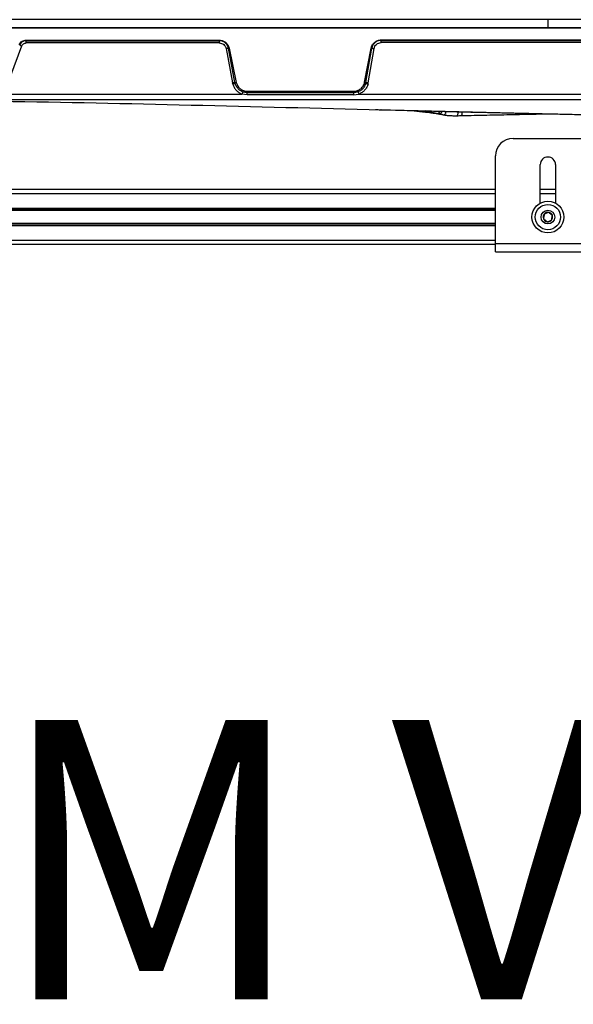
# Model space of a CAD drawing. Units: inches. Extents: x 2 to 655, y 2 to 410.
# Drawn here: x 187 to 194, y 15 to 29 of the extents above; entities that cross this region are included whole.
import ezdxf

# ---------------------------------------------------------------- set-up
doc = ezdxf.new("R2010")
doc.units = ezdxf.units.IN
doc.header["$MEASUREMENT"] = 0
doc.layers.add('LAYER0', color=7, linetype='Continuous')
doc.styles.add('SLDTEXTSTYLE0', font='TXT', dxfattribs={"width": 0.75})

msp = doc.modelspace()

# ---------------------------------------------------------------- linework, layer by layer
at = {"color": 7, "linetype": 'Continuous', "lineweight": 25}
for p, q in [((194.101, 29.142), (182.29, 29.142)), ((194.101, 29.023), (194.101, 29.142)), ((205.912, 29.142), (194.101, 29.142)), ((194.101, 29.023), (182.29, 29.023)), ((182.331, 29.023), (205.87, 29.023)), ((205.912, 29.023), (194.101, 29.023)), ((186.623, 28.848), (189.391, 28.848)), ((186.623, 28.848), (186.623, 28.841)), ((186.623, 28.841), (189.391, 28.841)), ((189.391, 28.808), (186.623, 28.808)), ((189.391, 28.841), (189.391, 28.848)), ((191.711, 28.852), (196.453, 28.852)), ((191.711, 28.852), (191.711, 28.845)), ((191.711, 28.845), (196.453, 28.845)), ((196.453, 28.813), (191.711, 28.813)), ((186.405, 28.341), (186.563, 28.766)), ((189.488, 28.728), (189.581, 28.236)), ((189.616, 28.241), (189.522, 28.733)), ((189.531, 28.735), (189.634, 28.244)), ((191.473, 28.246), (191.566, 28.733)), ((191.491, 28.243), (191.576, 28.732)), ((191.526, 28.238), (191.609, 28.727)), ((191.576, 28.732), (191.566, 28.733)), ((189.585, 28.219), (189.581, 28.236)), ((189.616, 28.241), (189.634, 28.244)), ((189.619, 28.227), (189.616, 28.241)), ((191.473, 28.246), (191.491, 28.243)), ((191.491, 28.243), (191.487, 28.227)), ((191.522, 28.219), (191.526, 28.238)), ((182.433, 28.076), (189.715, 28.076)), ((189.79, 28.066), (189.715, 28.076)), ((189.79, 28.116), (191.316, 28.116)), ((189.79, 28.116), (189.79, 28.096)), ((189.79, 28.096), (191.316, 28.096)), ((191.316, 28.096), (191.316, 28.116)), ((191.316, 28.066), (191.391, 28.076)), ((191.391, 28.076), (196.752, 28.076)), ((182.433, 28), (205.769, 28)), ((188.057, 27.994), (185.971, 27.998)), ((188.22, 27.999), (188.22, 27.998)), ((191.316, 28.066), (189.79, 28.066)), ((192.862, 27.989), (192.862, 28)), ((191.711, 27.852), (191.842, 27.848)), ((191.842, 27.848), (195.34, 27.767)), ((192.505, 27.799), (192.342, 27.836)), ((192.544, 27.79), (192.575, 27.784)), ((193.599, 27.439), (194.599, 27.439)), ((193.349, 25.935), (193.349, 27.189)), ((193.99, 26.514), (193.99, 27.065)), ((194.208, 27.065), (194.208, 26.514)), ((193.349, 26.707), (182.795, 26.707)), ((194.208, 26.707), (193.99, 26.707)), ((193.349, 26.417), (171.227, 26.417)), ((193.349, 26.21), (171.227, 26.21)), ((193.349, 25.92), (171.227, 25.92)), ((193.349, 25.935), (194.849, 25.935)), ((193.349, 25.815), (193.349, 25.935)), ((193.349, 25.815), (194.849, 25.815))]:
    msp.add_line(p, q, dxfattribs=at)
at = {"color": 8, "linetype": 'Continuous', "lineweight": 25}
for p, q in [((192.555, 27.788), (192.547, 27.79)), ((193.349, 26.648), (171.227, 26.648)), ((194.208, 26.648), (193.99, 26.648)), ((193.349, 26.437), (171.227, 26.437)), ((193.349, 26.407), (171.227, 26.407)), ((193.349, 26.22), (171.227, 26.22)), ((193.349, 26.19), (171.227, 26.19)), ((193.349, 25.979), (171.227, 25.979))]:
    msp.add_line(p, q, dxfattribs=at)
at = {"color": 7, "linetype": 'Continuous', "lineweight": 25, "flags": 128}
for points in [[(189.522, 28.733), (189.527, 28.734), (189.531, 28.735)], [(192.535, 27.793), (192.541, 27.791), (192.547, 27.79)]]:
    msp.add_lwpolyline(points, dxfattribs=at)
at = {"color": 7, "linetype": 'Continuous', "lineweight": 25}
for radius in [0.228, 0.181, 0.0984]:
    msp.add_circle((194.099, 26.314), radius, dxfattribs=at)
for centre, radius, start, end in [((193.599, 27.189), 0.25, 90, 180), ((194.099, 27.065), 0.109, 0, 180), ((194.099, 26.314), 0.0682, 81.4029, 141.4029), ((194.099, 26.314), 0.0682, 21.4029, 81.4029), ((194.099, 26.314), 0.0682, 141.4029, 201.4029), ((194.099, 26.314), 0.0682, 201.4029, 261.4029), ((194.099, 26.314), 0.0682, 261.4029, 321.4029), ((194.099, 26.314), 0.0682, 321.4029, 21.4029)]:
    msp.add_arc(centre, radius, start, end, dxfattribs=at)
for points, knots in [([(186.523, 28.78), (186.529, 28.791), (186.54, 28.811), (186.566, 28.833), (186.594, 28.845), (186.614, 28.847), (186.623, 28.848)], [0, 0, 0, 0, 0.278619, 0.540851, 0.778269, 1, 1, 1, 1]), ([(186.623, 28.841), (186.613, 28.84), (186.594, 28.838), (186.568, 28.825), (186.545, 28.805), (186.536, 28.787), (186.531, 28.777)], [0, 0, 0, 0, 0.247326, 0.499771, 0.72512, 1, 1, 1, 1]), ([(186.563, 28.766), (186.566, 28.772), (186.572, 28.784), (186.586, 28.797), (186.604, 28.806), (186.617, 28.807), (186.623, 28.808)], [0, 0, 0, 0, 0.256758, 0.50035, 0.744118, 1, 1, 1, 1]), ([(189.391, 28.848), (189.409, 28.846), (189.44, 28.842), (189.482, 28.818), (189.515, 28.783), (189.526, 28.751), (189.531, 28.735)], [0, 0, 0, 0, 0.277986, 0.47985, 0.744269, 1, 1, 1, 1]), ([(189.522, 28.733), (189.522, 28.733), (189.521, 28.735), (189.518, 28.75), (189.505, 28.78), (189.476, 28.812), (189.446, 28.829), (189.419, 28.839), (189.402, 28.84), (189.391, 28.841)], [0, 0, 0, 0, 0.002888, 0.028308, 0.260433, 0.525596, 0.725342, 0.823832, 1, 1, 1, 1]), ([(189.391, 28.808), (189.402, 28.807), (189.425, 28.804), (189.455, 28.787), (189.478, 28.761), (189.485, 28.739), (189.488, 28.728)], [0, 0, 0, 0, 0.2484356, 0.4974556, 0.7477779, 1, 1, 1, 1]), ([(191.566, 28.733), (191.571, 28.75), (191.581, 28.782), (191.616, 28.821), (191.66, 28.847), (191.694, 28.851), (191.711, 28.852)], [0, 0, 0, 0, 0.249446, 0.501978, 0.753521, 1, 1, 1, 1]), ([(191.711, 28.845), (191.707, 28.845), (191.697, 28.845), (191.677, 28.842), (191.65, 28.833), (191.618, 28.812), (191.588, 28.778), (191.58, 28.747), (191.576, 28.732)], [0, 0, 0, 0, 0.057861, 0.160857, 0.308807, 0.502385, 0.754595, 1, 1, 1, 1]), ([(191.609, 28.727), (191.612, 28.738), (191.619, 28.762), (191.643, 28.789), (191.674, 28.809), (191.698, 28.811), (191.711, 28.813)], [0, 0, 0, 0, 0.245009, 0.496104, 0.749104, 1, 1, 1, 1]), ([(186.531, 28.777), (186.533, 28.777), (186.535, 28.776), (186.543, 28.774), (186.553, 28.77), (186.56, 28.768), (186.563, 28.766)], [0, 0, 0, 0, 0.243397, 0.499997, 0.756598, 1, 1, 1, 1]), ([(189.522, 28.733), (189.521, 28.733), (189.518, 28.733), (189.51, 28.731), (189.5, 28.73), (189.492, 28.728), (189.488, 28.728)], [0, 0, 0, 0, 0.243181, 0.499982, 0.756793, 1, 1, 1, 1]), ([(191.576, 28.732), (191.577, 28.732), (191.579, 28.732), (191.588, 28.731), (191.598, 28.729), (191.606, 28.728), (191.609, 28.727)], [0, 0, 0, 0, 0.243206, 0.500008, 0.756805, 1, 1, 1, 1]), ([(189.616, 28.241), (189.615, 28.241), (189.615, 28.241), (189.61, 28.241), (189.606, 28.24), (189.6, 28.239), (189.592, 28.238), (189.585, 28.237), (189.581, 28.236)], [0, 0, 0, 0, 0.2396909, 0.3685068, 0.4999913, 0.631477, 0.7602966, 1, 1, 1, 1]), ([(189.619, 28.227), (189.619, 28.227), (189.618, 28.227), (189.614, 28.227), (189.609, 28.226), (189.604, 28.224), (189.596, 28.222), (189.589, 28.221), (189.585, 28.219)], [0, 0, 0, 0, 0.239596, 0.368457, 0.500015, 0.63157, 0.760425, 1, 1, 1, 1]), ([(189.585, 28.219), (189.59, 28.203), (189.602, 28.172), (189.632, 28.131), (189.669, 28.097), (189.7, 28.083), (189.715, 28.076)], [0, 0, 0, 0, 0.251783, 0.500446, 0.748899, 1, 1, 1, 1]), ([(189.79, 28.096), (189.771, 28.098), (189.744, 28.1), (189.709, 28.115), (189.681, 28.132), (189.66, 28.153), (189.648, 28.168), (189.633, 28.189), (189.626, 28.209), (189.619, 28.227)], [0, 0, 0, 0, 0.248088, 0.342688, 0.50047, 0.66897, 0.721432, 0.752603, 1, 1, 1, 1]), ([(189.634, 28.244), (189.638, 28.229), (189.648, 28.196), (189.68, 28.157), (189.717, 28.132), (189.754, 28.118), (189.777, 28.117), (189.79, 28.116)], [0, 0, 0, 0, 0.211016, 0.465869, 0.682487, 0.824863, 1, 1, 1, 1]), ([(191.316, 28.116), (191.335, 28.118), (191.371, 28.122), (191.42, 28.151), (191.457, 28.193), (191.468, 28.228), (191.473, 28.246)], [0, 0, 0, 0, 0.249188, 0.501339, 0.752793, 1, 1, 1, 1]), ([(191.487, 28.227), (191.481, 28.209), (191.472, 28.185), (191.448, 28.154), (191.42, 28.127), (191.374, 28.102), (191.335, 28.098), (191.316, 28.096)], [0, 0, 0, 0, 0.249595, 0.334944, 0.502867, 0.754126, 1, 1, 1, 1]), ([(191.522, 28.219), (191.516, 28.203), (191.505, 28.172), (191.475, 28.131), (191.437, 28.097), (191.407, 28.083), (191.391, 28.076)], [0, 0, 0, 0, 0.251783, 0.500445, 0.748898, 1, 1, 1, 1]), ([(191.487, 28.227), (191.488, 28.227), (191.489, 28.227), (191.497, 28.226), (191.508, 28.223), (191.517, 28.221), (191.522, 28.219)], [0, 0, 0, 0, 0.2500062, 0.4999953, 0.7500023, 1, 1, 1, 1]), ([(191.491, 28.243), (191.491, 28.243), (191.492, 28.243), (191.497, 28.243), (191.501, 28.242), (191.507, 28.241), (191.515, 28.24), (191.521, 28.239), (191.526, 28.238)], [0, 0, 0, 0, 0.239716, 0.368528, 0.500003, 0.631478, 0.760289, 1, 1, 1, 1]), ([(189.727, 28.108), (189.727, 28.107), (189.727, 28.106), (189.724, 28.099), (189.72, 28.088), (189.717, 28.08), (189.715, 28.076)], [0, 0, 0, 0, 0.2405256, 0.5, 0.7594744, 1, 1, 1, 1]), ([(191.379, 28.108), (191.379, 28.107), (191.38, 28.106), (191.383, 28.099), (191.387, 28.088), (191.39, 28.08), (191.391, 28.076)], [0, 0, 0, 0, 0.240526, 0.5, 0.759474, 1, 1, 1, 1]), ([(188.22, 27.994), (188.217, 27.994), (188.212, 27.994), (188.175, 27.994), (188.121, 27.994), (188.079, 27.994), (188.057, 27.994)], [0, 0, 0, 0, 0.2499992, 0.4999989, 0.7499992, 1, 1, 1, 1]), ([(191.63, 27.854), (191.631, 27.854), (191.634, 27.852), (191.659, 27.853), (191.69, 27.852), (191.706, 27.852)], [0, 0, 0, 0, 0.291863, 0.62454, 1, 1, 1, 1]), ([(191.636, 27.853), (191.638, 27.853), (191.645, 27.853), (191.657, 27.853), (191.667, 27.853), (191.668, 27.853)], [0, 0, 0, 0, 0.326611, 0.922758, 1, 1, 1, 1]), ([(191.711, 27.852), (191.711, 27.852), (191.709, 27.852), (191.707, 27.852), (191.706, 27.852)], [0, 0, 0, 0, 0.5000385, 1, 1, 1, 1]), ([(191.72, 27.852), (191.735, 27.852), (191.762, 27.85), (191.789, 27.85), (191.802, 27.849)], [0, 0, 0, 0, 0.5308109, 1, 1, 1, 1]), ([(191.915, 27.846), (191.971, 27.845), (192.079, 27.842), (192.23, 27.839), (192.365, 27.835), (192.492, 27.832), (192.621, 27.828), (192.815, 27.823), (193.072, 27.817), (193.35, 27.811), (193.583, 27.805), (193.781, 27.801), (194.001, 27.796), (194.235, 27.791), (194.488, 27.785), (194.753, 27.78), (194.954, 27.776), (195.067, 27.774), (195.082, 27.773)], [0, 0, 0, 0, 0.05159, 0.100415, 0.140487, 0.17999, 0.220652, 0.262473, 0.364577, 0.464406, 0.525972, 0.586018, 0.652796, 0.73446, 0.809079, 0.89291, 0.985973, 1, 1, 1, 1]), ([(192.107, 27.842), (192.158, 27.837), (192.238, 27.83), (192.337, 27.82), (192.407, 27.811), (192.46, 27.804), (192.505, 27.797), (192.532, 27.792), (192.546, 27.79)], [0, 0, 0, 0, 0.352779, 0.545724, 0.703785, 0.781972, 0.879837, 1, 1, 1, 1]), ([(192.505, 27.799), (192.51, 27.799), (192.518, 27.798), (192.529, 27.802), (192.541, 27.811), (192.547, 27.822), (192.552, 27.83)], [0, 0, 0, 0, 0.277445, 0.410175, 0.548108, 1, 1, 1, 1]), ([(192.505, 27.799), (192.507, 27.799), (192.51, 27.798), (192.513, 27.797), (192.516, 27.797), (192.523, 27.795), (192.53, 27.794), (192.535, 27.793)], [0, 0, 0, 0, 0.2498555, 0.2590427, 0.3244384, 0.4999063, 1, 1, 1, 1]), ([(192.868, 27.822), (192.868, 27.818), (192.868, 27.807), (192.866, 27.791), (192.864, 27.777), (192.862, 27.769), (192.862, 27.769), (192.862, 27.769)], [0, 0, 0, 0, 0.164892, 0.419774, 0.667679, 0.92753, 1, 1, 1, 1]), ([(192.862, 27.768), (192.983, 27.771), (193.212, 27.775), (193.538, 27.782), (193.826, 27.788), (194.009, 27.792), (194.097, 27.794), (194.101, 27.794)], [0, 0, 0, 0, 0.292798, 0.555326, 0.787668, 0.98988, 1, 1, 1, 1]), ([(192.596, 27.78), (192.588, 27.781), (192.574, 27.784), (192.56, 27.787), (192.555, 27.788)], [0, 0, 0, 0, 0.599483, 1, 1, 1, 1]), ([(192.604, 27.779), (192.617, 27.777), (192.643, 27.772), (192.695, 27.767), (192.75, 27.766), (192.783, 27.766), (192.799, 27.766)], [0, 0, 0, 0, 0.249964, 0.501394, 0.752307, 1, 1, 1, 1]), ([(192.799, 27.766), (192.81, 27.766), (192.831, 27.767), (192.852, 27.767), (192.862, 27.768)], [0, 0, 0, 0, 0.500328, 1, 1, 1, 1]), ([(194.109, 26.381), (194.1, 26.377), (194.084, 26.371), (194.062, 26.362), (194.051, 26.358), (194.046, 26.356)], [0, 0, 0, 0, 0.4391165, 0.7513669, 1, 1, 1, 1]), ([(194.162, 26.338), (194.16, 26.341), (194.151, 26.347), (194.136, 26.359), (194.121, 26.372), (194.112, 26.379), (194.109, 26.381)], [0, 0, 0, 0, 0.156025, 0.493707, 0.819058, 1, 1, 1, 1]), ([(194.046, 26.356), (194.044, 26.346), (194.042, 26.33), (194.038, 26.306), (194.036, 26.294), (194.035, 26.289)], [0, 0, 0, 0, 0.439117, 0.751367, 1, 1, 1, 1]), ([(194.035, 26.289), (194.038, 26.286), (194.047, 26.279), (194.063, 26.267), (194.078, 26.255), (194.086, 26.248), (194.089, 26.246)], [0, 0, 0, 0, 0.180942, 0.506293, 0.843975, 1, 1, 1, 1]), ([(194.089, 26.246), (194.098, 26.25), (194.113, 26.256), (194.136, 26.265), (194.147, 26.269), (194.152, 26.271)], [0, 0, 0, 0, 0.439117, 0.751367, 1, 1, 1, 1]), ([(194.152, 26.271), (194.154, 26.281), (194.156, 26.297), (194.16, 26.321), (194.162, 26.333), (194.162, 26.338)], [0, 0, 0, 0, 0.439117, 0.751367, 1, 1, 1, 1])]:
    msp.add_open_spline(points, degree=3, knots=knots, dxfattribs=at)
for points in [[(186.623, 28.808), (186.623, 28.812), (186.623, 28.819), (186.623, 28.829), (186.623, 28.837), (186.623, 28.839), (186.623, 28.841)], [(189.391, 28.841), (189.391, 28.839), (189.391, 28.837), (189.391, 28.829), (189.391, 28.819), (189.391, 28.812), (189.391, 28.808)], [(191.711, 28.813), (191.711, 28.816), (191.711, 28.824), (191.711, 28.834), (191.711, 28.842), (191.711, 28.844), (191.711, 28.845)], [(189.79, 28.066), (189.79, 28.07), (189.79, 28.079), (189.79, 28.088), (189.79, 28.095), (189.79, 28.096), (189.79, 28.096)], [(191.316, 28.096), (191.316, 28.096), (191.316, 28.095), (191.316, 28.088), (191.316, 28.079), (191.316, 28.07), (191.316, 28.066)], [(188.057, 27.999), (188.079, 27.999), (188.121, 27.999), (188.175, 27.999), (188.212, 27.999), (188.217, 27.999), (188.22, 27.999)]]:
    msp.add_open_spline(points, degree=3, dxfattribs=at)
at = {"color": 8, "linetype": 'Continuous', "lineweight": 25}
for points, knots in [([(185.074, 27.984), (185.471, 27.981), (186.775, 27.97), (188.986, 27.92), (190.799, 27.874), (191.706, 27.852)], [0, 0, 0, 0, 0.179537, 0.589759, 1, 1, 1, 1]), ([(192.581, 27.829), (192.576, 27.819), (192.57, 27.806), (192.557, 27.796), (192.55, 27.793), (192.543, 27.792), (192.538, 27.792), (192.535, 27.793)], [0, 0, 0, 0, 0.4886911, 0.6169953, 0.7407157, 0.866119, 1, 1, 1, 1]), ([(192.596, 27.78), (192.602, 27.779), (192.612, 27.778), (192.626, 27.788), (192.635, 27.804), (192.641, 27.818), (192.643, 27.826), (192.643, 27.828)], [0, 0, 0, 0, 0.238952, 0.461632, 0.696646, 0.942166, 1, 1, 1, 1]), ([(192.8, 27.767), (192.8, 27.767), (192.801, 27.767), (192.805, 27.773), (192.81, 27.788), (192.815, 27.805), (192.818, 27.818), (192.818, 27.823)], [0, 0, 0, 0, 0.104455, 0.333476, 0.561542, 0.800322, 1, 1, 1, 1])]:
    msp.add_open_spline(points, degree=3, knots=knots, dxfattribs=at)

# ---------------------------------------------------------------- texts
at = {"layer": 'LAYER0', "insert": (167.985, 19.106), "char_height": 4, "attachment_point": 1, "style": 'SLDTEXTSTYLE0'}
msp.add_mtext('BOTTOM VIEW WITH DISPLAYS', dxfattribs=at)

doc.saveas('drawing.dxf')
